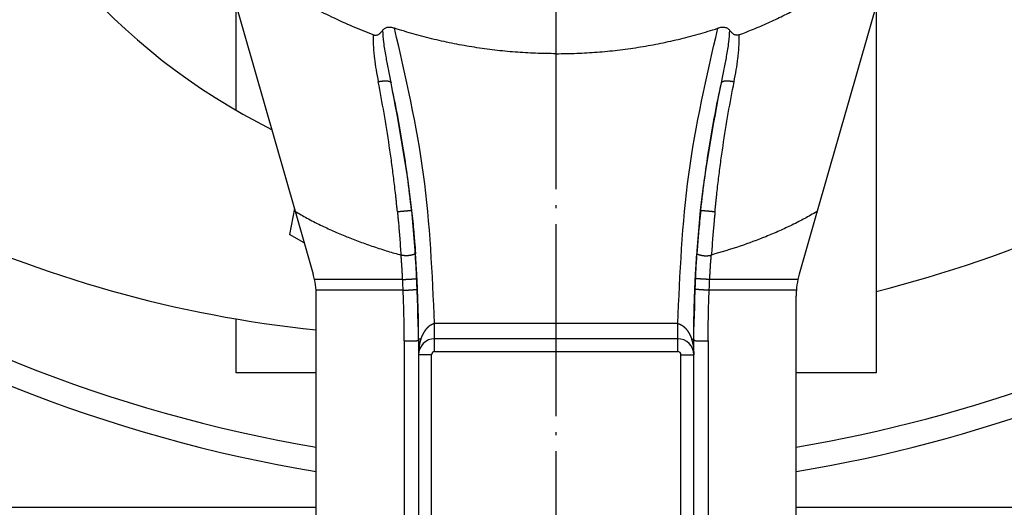
# Model space of a CAD drawing. Units: inches. Extents: x -376 to 271, y -208 to 207.
# Drawn here: x -244 to -213, y -60 to -44 of the extents above; entities that cross this region are included whole.
import ezdxf

# ---------------------------------------------------------------- set-up
doc = ezdxf.new("R2010")
doc.units = ezdxf.units.IN
doc.linetypes.add('DOT_CENTER', pattern=[14, 12, -1, 0, -1])
doc.layers.add('1', color=7, linetype='Continuous')
doc.dimstyles.get("Standard").update_dxf_attribs({"dimtxt": 0.18, "dimasz": 0.18, "dimexe": 0.18, "dimexo": 0.0625, "dimgap": 0.09, "dimtad": 0, "dimtih": 1, "dimtoh": 1, "dimdec": 4, "dimzin": 0, "dimdsep": 46, "dimtxsty": 'Standard', "dimcen": 0.09, "dimadec": 0, "dimazin": 0, "dimtfac": 1, "dimtdec": 4, "dimtofl": 0, "dimtmove": 0, "dimatfit": 3, "dimfxl": 1, "dimtolj": 1, "dimtzin": 0, "dimarcsym": 0})

# ---------------------------------------------------------------- blocks, each defined once
blk = doc.blocks.new('Rückenblech_104634__61', base_point=(-599, -119.112))
at = {"color": 7, "linetype": 'Continuous'}
for p, q in [((-599, -119.112), (-469, -119.112)), ((-439, -119.112), (-309, -119.112))]:
    blk.add_line(p, q, dxfattribs=at)
blk = doc.blocks.new('Rückenblech_v_104635__62', base_point=(-599, -119.112))
blk.add_blockref('Rückenblech_104634__61', (-599, -119.112))
blk = doc.blocks.new('Rückenblech_104640__63', base_point=(-599, -119.112))
blk.add_blockref('Rückenblech_v_104635__62', (-599, -119.112))
blk = doc.blocks.new('Kurbelarm__69', base_point=(-481.1, -324.212))
at = {"color": 7, "linetype": 'Continuous'}
for p, q in [((-475.104, -83.925), (-470.319, -100.606)), ((-432.896, -83.925), (-437.681, -100.606)), ((-470.319, -100.606), (-469.194, -104.531)), ((-437.681, -100.606), (-438.806, -104.531)), ((-469, -196.712), (-469, -105.909)), ((-439, -196.712), (-439, -105.909)), ((-462.6, -108.612), (-462.6, -108.676)), ((-462.6, -108.676), (-462.6, -109.572)), ((-446.4, -108.572), (-461.6, -108.572)), ((-445.4, -108.612), (-445.4, -108.676)), ((-445.4, -109.572), (-445.4, -108.676)), ((-462.6, -109.572), (-462.6, -195.912)), ((-445.4, -195.912), (-445.4, -109.572))]:
    blk.add_line(p, q, dxfattribs=at)
at = {"color": 3, "linetype": 'Continuous'}
for p, q in [((-454, -90.752), (-454, -86.622)), ((-463.598, -104.869), (-469.109, -104.869)), ((-438.891, -104.869), (-444.402, -104.869)), ((-463.567, -105.543), (-469.013, -105.543)), ((-438.987, -105.543), (-444.433, -105.543)), ((-446.4, -107.612), (-461.6, -107.612)), ((-463.5, -108.712), (-463.5, -196.712)), ((-461.6, -109.372), (-461.6, -108.572)), ((-446.4, -109.372), (-446.4, -108.572)), ((-444.5, -108.712), (-444.5, -196.712)), ((-461.6, -109.372), (-446.4, -109.372)), ((-461.8, -109.572), (-462.6, -109.572)), ((-461.8, -195.912), (-461.8, -109.572)), ((-446.2, -195.912), (-446.2, -109.572)), ((-446.2, -109.572), (-445.4, -109.572))]:
    blk.add_line(p, q, dxfattribs=at)
at = {"color": 7, "linetype": 'Continuous'}
for centre, radius, start, end in [((-474, -105.909), 5, 12.0017, 16.00472), ((-434, -105.909), 5, 163.99528, 167.9983), ((-474, -105.909), 5, 4.20201, 12.0017), ((-434, -105.909), 5, 167.9983, 175.79799), ((-474, -105.909), 5, 0, 4.20201), ((-434, -105.909), 5, 175.79799, 180), ((-461.6, -109.572), 1, 90, 180), ((-446.4, -109.572), 1, 0, 90)]:
    blk.add_arc(centre, radius, start, end, dxfattribs=at)
at = {"color": 3, "linetype": 'Continuous'}
for centre, start, end in [((-461.6, -109.572), 90, 180), ((-446.4, -109.572), 0, 90)]:
    blk.add_arc(centre, 0.2, start, end, dxfattribs=at)
at = {"color": 7, "linetype": 'Continuous'}
for points, knots in [([(-465.434, -89.569), (-465.853, -89.405), (-466.728, -89.062), (-468.008, -88.478), (-469.282, -87.831), (-470.916, -86.907), (-472.892, -85.629), (-474.346, -84.442), (-475.073, -83.849)], [0, 0, 0, 0, 1.351217, 2.818565, 4.218545, 5.636641, 8.44997, 11.263631, 11.263631, 11.263631, 11.263631]), ([(-442.566, -89.569), (-442.416, -89.512), (-442.116, -89.397), (-441.505, -89.15), (-440.738, -88.82), (-439.822, -88.39), (-438.92, -87.933), (-437.742, -87.288), (-436.312, -86.417), (-434.909, -85.436), (-433.786, -84.572), (-433.213, -84.09), (-432.927, -83.849)], [0, 0, 0, 0, 0.482268, 0.964612, 1.976116, 2.987349, 3.998536, 5.009902, 7.015512, 9.019102, 10.141875, 11.264924, 11.264924, 11.264924, 11.264924]), ([(-464.104, -89.16), (-464.141, -89.149), (-464.213, -89.128), (-464.327, -89.108), (-464.435, -89.102), (-464.541, -89.111), (-464.635, -89.133), (-464.724, -89.174), (-464.798, -89.227), (-464.837, -89.271), (-464.854, -89.292)], [0, 0, 0, 0, 0.1154044, 0.2244955, 0.3462955, 0.4397387, 0.5400872, 0.6356503, 0.7313053, 0.8116616, 0.8116616, 0.8116616, 0.8116616]), ([(-454, -90.752), (-454.429, -90.747), (-455.285, -90.737), (-456.565, -90.659), (-457.842, -90.535), (-459.114, -90.36), (-460.38, -90.135), (-461.636, -89.861), (-462.88, -89.541), (-463.697, -89.287), (-464.104, -89.16)], [0, 0, 0, 0, 1.287241, 2.567362, 3.846379, 5.134748, 6.418795, 7.702772, 8.9905, 10.270032, 10.270032, 10.270032, 10.270032]), ([(-454, -90.752), (-453.571, -90.747), (-452.715, -90.737), (-451.435, -90.659), (-450.158, -90.535), (-448.885, -90.36), (-447.619, -90.135), (-446.364, -89.861), (-445.12, -89.541), (-444.303, -89.287), (-443.896, -89.16)], [0, 0, 0, 0, 1.287387, 2.567654, 3.84676, 5.135221, 6.419359, 7.703426, 8.990823, 10.270032, 10.270032, 10.270032, 10.270032]), ([(-443.146, -89.292), (-443.165, -89.27), (-443.204, -89.225), (-443.276, -89.174), (-443.362, -89.134), (-443.46, -89.11), (-443.568, -89.102), (-443.68, -89.109), (-443.79, -89.129), (-443.862, -89.15), (-443.896, -89.16)], [0, 0, 0, 0, 0.0880245, 0.1760179, 0.2621053, 0.3719261, 0.4760197, 0.5871704, 0.7058868, 0.8116626, 0.8116626, 0.8116626, 0.8116626]), ([(-465.434, -89.569), (-465.416, -89.575), (-465.383, -89.586), (-465.332, -89.595), (-465.284, -89.596), (-465.221, -89.589), (-465.15, -89.566), (-465.076, -89.522), (-465.012, -89.471), (-464.955, -89.414), (-464.903, -89.354), (-464.87, -89.313), (-464.854, -89.292)], [0, 0, 0, 0, 0.0559961, 0.1033027, 0.1549434, 0.201208, 0.2908758, 0.3766463, 0.4569746, 0.5386036, 0.6169558, 0.6958139, 0.6958139, 0.6958139, 0.6958139]), ([(-442.566, -89.569), (-442.583, -89.575), (-442.615, -89.586), (-442.666, -89.595), (-442.716, -89.596), (-442.779, -89.589), (-442.85, -89.566), (-442.924, -89.522), (-442.988, -89.471), (-443.045, -89.414), (-443.097, -89.354), (-443.13, -89.313), (-443.146, -89.292)], [0, 0, 0, 0, 0.0515355, 0.103303, 0.1549436, 0.2012083, 0.2908767, 0.3766465, 0.4569752, 0.5386039, 0.6169554, 0.6958141, 0.6958141, 0.6958141, 0.6958141]), ([(-470.319, -100.606), (-470.319, -100.607), (-470.318, -100.607), (-470.316, -100.609), (-470.314, -100.61), (-470.313, -100.61), (-470.313, -100.611)], [0, 0, 0, 0, 0.0019615, 0.003923001, 0.005884505, 0.00784601, 0.00784601, 0.00784601, 0.00784601]), ([(-470.313, -100.611), (-470.072, -100.752), (-469.556, -101.054), (-468.767, -101.454), (-467.936, -101.841), (-467.118, -102.187), (-466.269, -102.516), (-465.409, -102.82), (-464.548, -103.098), (-463.973, -103.262), (-463.7, -103.34)], [0, 0, 0, 0, 0.838176, 1.791589, 2.652534, 3.587078, 4.458537, 5.382275, 6.321697, 7.174607, 7.174607, 7.174607, 7.174607]), ([(-437.687, -100.611), (-437.824, -100.692), (-438.08, -100.844), (-438.464, -101.055), (-438.852, -101.26), (-439.376, -101.521), (-440.064, -101.841), (-441.138, -102.295), (-442.551, -102.824), (-443.698, -103.162), (-444.3, -103.34)], [0, 0, 0, 0, 0.476462, 0.895401, 1.312837, 1.791707, 2.652652, 3.587196, 5.29089, 7.174364, 7.174364, 7.174364, 7.174364]), ([(-437.681, -100.606), (-437.681, -100.607), (-437.682, -100.607), (-437.684, -100.609), (-437.686, -100.61), (-437.687, -100.61), (-437.687, -100.611)], [0, 0, 0, 0, 0.0019615, 0.003923001, 0.005884505, 0.00784601, 0.00784601, 0.00784601, 0.00784601]), ([(-461.606, -107.618), (-461.608, -107.619), (-461.612, -107.623), (-461.621, -107.627), (-461.633, -107.632), (-461.648, -107.637), (-461.667, -107.643), (-461.695, -107.653), (-461.73, -107.666), (-461.764, -107.68), (-461.792, -107.694), (-461.812, -107.704), (-461.832, -107.715), (-461.852, -107.726), (-461.871, -107.738), (-461.89, -107.75), (-461.907, -107.762), (-461.924, -107.774), (-461.941, -107.787), (-461.958, -107.8), (-461.976, -107.815), (-461.992, -107.829), (-462.008, -107.843), (-462.023, -107.857), (-462.036, -107.869), (-462.046, -107.879), (-462.056, -107.89), (-462.068, -107.902), (-462.083, -107.918), (-462.098, -107.935), (-462.111, -107.95), (-462.123, -107.963), (-462.132, -107.974), (-462.142, -107.986), (-462.153, -107.999), (-462.17, -108.021), (-462.191, -108.049), (-462.212, -108.079), (-462.229, -108.104), (-462.244, -108.127), (-462.259, -108.15), (-462.273, -108.173), (-462.287, -108.197), (-462.3, -108.22), (-462.313, -108.243), (-462.326, -108.267), (-462.339, -108.292), (-462.35, -108.314), (-462.358, -108.329), (-462.364, -108.342), (-462.37, -108.354), (-462.376, -108.368), (-462.383, -108.383), (-462.391, -108.4), (-462.4, -108.42), (-462.409, -108.441), (-462.417, -108.461), (-462.425, -108.481), (-462.432, -108.499), (-462.439, -108.518), (-462.446, -108.536), (-462.452, -108.552), (-462.456, -108.564), (-462.459, -108.572), (-462.461, -108.578), (-462.463, -108.582), (-462.464, -108.587), (-462.465, -108.59), (-462.466, -108.592)], [0, 0, 0, 0, 0.00702, 0.0161, 0.029235, 0.044882, 0.065852, 0.089729, 0.131262, 0.17916, 0.20122, 0.223811, 0.247442, 0.268342, 0.293654, 0.312671, 0.336635, 0.356709, 0.375232, 0.400362, 0.42193, 0.443576, 0.464774, 0.486565, 0.504053, 0.518568, 0.529388, 0.546909, 0.572054, 0.593326, 0.614562, 0.632359, 0.64679, 0.656903, 0.678094, 0.699059, 0.740596, 0.7827, 0.806816, 0.834378, 0.865394, 0.887441, 0.914981, 0.947557, 0.96828, 0.995797, 1.029265, 1.04997, 1.069955, 1.080457, 1.094167, 1.110535, 1.125035, 1.143606, 1.165847, 1.191355, 1.212266, 1.231585, 1.254167, 1.271686, 1.293057, 1.311653, 1.32235, 1.331579, 1.337144, 1.341524, 1.345389, 1.351481, 1.351481, 1.351481, 1.351481]), ([(-461.606, -107.618), (-461.605, -107.617), (-461.604, -107.616), (-461.603, -107.615), (-461.602, -107.614), (-461.601, -107.613), (-461.601, -107.613), (-461.6, -107.612), (-461.6, -107.612)], [0, 0, 0, 0, 0.002306681, 0.004220495, 0.005556999, 0.0063307, 0.00709665, 0.00844107, 0.00844107, 0.00844107, 0.00844107]), ([(-446.394, -107.618), (-446.395, -107.617), (-446.396, -107.616), (-446.397, -107.615), (-446.398, -107.614), (-446.399, -107.613), (-446.399, -107.613), (-446.4, -107.612), (-446.4, -107.612)], [0, 0, 0, 0, 0.002306681, 0.004220495, 0.005556999, 0.0063307, 0.007096642, 0.008441006, 0.008441006, 0.008441006, 0.008441006]), ([(-446.394, -107.618), (-446.392, -107.619), (-446.388, -107.623), (-446.379, -107.627), (-446.367, -107.632), (-446.352, -107.637), (-446.333, -107.643), (-446.305, -107.653), (-446.27, -107.666), (-446.236, -107.68), (-446.208, -107.694), (-446.188, -107.704), (-446.168, -107.715), (-446.148, -107.726), (-446.129, -107.738), (-446.11, -107.75), (-446.093, -107.762), (-446.076, -107.774), (-446.059, -107.787), (-446.042, -107.8), (-446.024, -107.815), (-446.008, -107.829), (-445.992, -107.843), (-445.977, -107.857), (-445.964, -107.869), (-445.954, -107.879), (-445.944, -107.89), (-445.932, -107.902), (-445.917, -107.918), (-445.902, -107.935), (-445.889, -107.95), (-445.877, -107.963), (-445.868, -107.974), (-445.858, -107.986), (-445.847, -107.999), (-445.83, -108.021), (-445.809, -108.049), (-445.788, -108.079), (-445.771, -108.104), (-445.756, -108.127), (-445.741, -108.15), (-445.727, -108.173), (-445.713, -108.197), (-445.7, -108.22), (-445.687, -108.243), (-445.674, -108.267), (-445.661, -108.292), (-445.65, -108.314), (-445.642, -108.329), (-445.636, -108.342), (-445.63, -108.354), (-445.624, -108.368), (-445.617, -108.383), (-445.609, -108.4), (-445.6, -108.42), (-445.591, -108.441), (-445.583, -108.461), (-445.575, -108.481), (-445.568, -108.499), (-445.561, -108.518), (-445.554, -108.536), (-445.548, -108.552), (-445.544, -108.564), (-445.541, -108.572), (-445.539, -108.578), (-445.537, -108.582), (-445.536, -108.587), (-445.535, -108.59), (-445.534, -108.592)], [0, 0, 0, 0, 0.00702, 0.0161, 0.029235, 0.044882, 0.065852, 0.089729, 0.131262, 0.17916, 0.20122, 0.223811, 0.247442, 0.268342, 0.293654, 0.312671, 0.336635, 0.356709, 0.375232, 0.400362, 0.42193, 0.443576, 0.464774, 0.486565, 0.504053, 0.518568, 0.529388, 0.546909, 0.572054, 0.593326, 0.614562, 0.632359, 0.64679, 0.656903, 0.678094, 0.699059, 0.740596, 0.7827, 0.806816, 0.834378, 0.865394, 0.887441, 0.914981, 0.947557, 0.96828, 0.995797, 1.029265, 1.04997, 1.069955, 1.080457, 1.094167, 1.110535, 1.125035, 1.143606, 1.165847, 1.191355, 1.212266, 1.231585, 1.254167, 1.271686, 1.293057, 1.311653, 1.32235, 1.331579, 1.337144, 1.341524, 1.345389, 1.351481, 1.351481, 1.351481, 1.351481])]:
    blk.add_open_spline(points, degree=3, knots=knots, dxfattribs=at)
at = {"color": 3, "linetype": 'Continuous'}
for points, knots in [([(-461.606, -107.618), (-461.74, -104.504), (-462.009, -98.275), (-463.406, -92.199), (-464.104, -89.16)], [0, 0, 0, 0, 9.330159, 18.660559, 18.660559, 18.660559, 18.660559]), ([(-446.394, -107.618), (-446.26, -104.504), (-445.991, -98.275), (-444.594, -92.199), (-443.896, -89.16)], [0, 0, 0, 0, 9.330159, 18.660559, 18.660559, 18.660559, 18.660559]), ([(-465.434, -89.569), (-465.438, -89.684), (-465.446, -89.93), (-465.432, -90.292), (-465.404, -90.67), (-465.351, -91.156), (-465.261, -91.776), (-465.168, -92.263), (-465.121, -92.511)], [0, 0, 0, 0, 0.342421, 0.739892, 1.084913, 1.479657, 2.206461, 2.965158, 2.965158, 2.965158, 2.965158]), ([(-464.854, -89.292), (-464.837, -89.538), (-464.801, -90.082), (-464.664, -90.885), (-464.504, -91.731), (-464.386, -92.281), (-464.325, -92.568)], [0, 0, 0, 0, 0.738203, 1.636214, 2.440032, 3.322453, 3.322453, 3.322453, 3.322453]), ([(-443.675, -92.568), (-443.614, -92.281), (-443.496, -91.731), (-443.336, -90.885), (-443.199, -90.082), (-443.163, -89.538), (-443.146, -89.292)], [0, 0, 0, 0, 0.882483, 1.686302, 2.58429, 3.322453, 3.322453, 3.322453, 3.322453]), ([(-442.879, -92.511), (-442.832, -92.263), (-442.739, -91.776), (-442.649, -91.156), (-442.596, -90.67), (-442.568, -90.292), (-442.554, -89.93), (-442.562, -89.683), (-442.566, -89.569)], [0, 0, 0, 0, 0.758635, 1.48553, 1.880086, 2.225296, 2.623271, 2.965158, 2.965158, 2.965158, 2.965158]), ([(-464.325, -92.568), (-464.326, -92.565), (-464.328, -92.558), (-464.334, -92.547), (-464.344, -92.536), (-464.355, -92.527), (-464.365, -92.52), (-464.374, -92.515), (-464.384, -92.51), (-464.396, -92.505), (-464.411, -92.499), (-464.429, -92.493), (-464.449, -92.488), (-464.47, -92.483), (-464.494, -92.479), (-464.518, -92.476), (-464.544, -92.473), (-464.572, -92.471), (-464.601, -92.469), (-464.631, -92.468), (-464.662, -92.467), (-464.695, -92.468), (-464.728, -92.468), (-464.762, -92.47), (-464.797, -92.472), (-464.832, -92.474), (-464.868, -92.477), (-464.904, -92.481), (-464.94, -92.485), (-464.977, -92.489), (-465.013, -92.494), (-465.049, -92.5), (-465.086, -92.505), (-465.109, -92.509), (-465.121, -92.511)], [0, 0, 0, 0, 0.0107385, 0.0220585, 0.03748, 0.0548668, 0.0644428, 0.0746619, 0.0855596, 0.0971644, 0.1146503, 0.1336103, 0.1540675, 0.1760263, 0.1994748, 0.2243849, 0.2507149, 0.2784093, 0.3074012, 0.3376127, 0.3689566, 0.4013375, 0.4346536, 0.4687974, 0.5036578, 0.5391212, 0.5750728, 0.611398, 0.6479834, 0.6847184, 0.7214958, 0.7582127, 0.7947714, 0.83108, 0.83108, 0.83108, 0.83108]), ([(-463.927, -100.626), (-463.929, -100.604), (-463.933, -100.561), (-463.94, -100.493), (-463.946, -100.428), (-463.955, -100.342), (-463.966, -100.238), (-463.984, -100.063), (-464.006, -99.848), (-464.044, -99.5), (-464.093, -99.072), (-464.175, -98.388), (-464.284, -97.539), (-464.478, -96.171), (-464.745, -94.492), (-464.998, -93.161), (-465.121, -92.511)], [0, 0, 0, 0, 0.064993, 0.129982, 0.205093, 0.259946, 0.390008, 0.519806, 0.786033, 1.039201, 1.571807, 2.076243, 3.107249, 4.140039, 6.220602, 8.204943, 8.204943, 8.204943, 8.204943]), ([(-463.038, -100.553), (-463.119, -99.855), (-463.275, -98.506), (-463.577, -96.498), (-463.918, -94.532), (-464.189, -93.221), (-464.325, -92.568)], [0, 0, 0, 0, 2.106628, 4.076339, 6.091063, 8.091151, 8.091151, 8.091151, 8.091151]), ([(-462.6, -108.612), (-462.672, -105.915), (-462.817, -100.521), (-463.822, -95.219), (-464.325, -92.568)], [0, 0, 0, 0, 8.0795, 16.159147, 16.159147, 16.159147, 16.159147]), ([(-445.4, -108.612), (-445.328, -105.915), (-445.183, -100.521), (-444.178, -95.219), (-443.675, -92.568)], [0, 0, 0, 0, 8.0795, 16.159147, 16.159147, 16.159147, 16.159147]), ([(-444.962, -100.553), (-444.881, -99.855), (-444.725, -98.506), (-444.423, -96.498), (-444.082, -94.532), (-443.811, -93.221), (-443.675, -92.568)], [0, 0, 0, 0, 2.106629, 4.076339, 6.091058, 8.091151, 8.091151, 8.091151, 8.091151]), ([(-444.073, -100.626), (-444.071, -100.604), (-444.067, -100.561), (-444.06, -100.493), (-444.054, -100.428), (-444.045, -100.342), (-444.034, -100.238), (-444.016, -100.063), (-443.994, -99.848), (-443.956, -99.5), (-443.907, -99.072), (-443.825, -98.388), (-443.716, -97.539), (-443.522, -96.171), (-443.255, -94.493), (-443.002, -93.161), (-442.879, -92.511)], [0, 0, 0, 0, 0.064993, 0.129982, 0.205093, 0.259946, 0.390008, 0.519806, 0.786033, 1.039202, 1.571807, 2.076243, 3.107249, 4.14004, 6.220328, 8.204943, 8.204943, 8.204943, 8.204943]), ([(-442.879, -92.511), (-442.891, -92.509), (-442.914, -92.505), (-442.951, -92.5), (-442.987, -92.494), (-443.023, -92.489), (-443.06, -92.485), (-443.096, -92.481), (-443.132, -92.477), (-443.168, -92.474), (-443.203, -92.472), (-443.238, -92.47), (-443.272, -92.468), (-443.305, -92.468), (-443.338, -92.467), (-443.369, -92.468), (-443.399, -92.469), (-443.428, -92.471), (-443.456, -92.473), (-443.482, -92.476), (-443.506, -92.479), (-443.53, -92.483), (-443.551, -92.488), (-443.571, -92.493), (-443.589, -92.499), (-443.604, -92.505), (-443.616, -92.51), (-443.626, -92.515), (-443.635, -92.52), (-443.645, -92.527), (-443.656, -92.536), (-443.666, -92.547), (-443.672, -92.558), (-443.674, -92.565), (-443.675, -92.568)], [0, 0, 0, 0, 0.0363086, 0.0728673, 0.1095842, 0.1463616, 0.1830966, 0.219682, 0.2560072, 0.2919588, 0.3274222, 0.3622826, 0.3964264, 0.4297425, 0.4621234, 0.4934673, 0.5236788, 0.5526707, 0.5803651, 0.6066951, 0.6316052, 0.6550537, 0.6770125, 0.6974697, 0.7164297, 0.7339156, 0.7455204, 0.7564181, 0.7666372, 0.7762132, 0.7936, 0.8090215, 0.8203415, 0.83108, 0.83108, 0.83108, 0.83108]), ([(-463.927, -100.626), (-463.916, -100.625), (-463.895, -100.622), (-463.863, -100.619), (-463.831, -100.616), (-463.798, -100.612), (-463.763, -100.608), (-463.724, -100.605), (-463.683, -100.6), (-463.642, -100.596), (-463.605, -100.593), (-463.573, -100.59), (-463.546, -100.587), (-463.52, -100.585), (-463.493, -100.582), (-463.467, -100.58), (-463.443, -100.577), (-463.42, -100.575), (-463.399, -100.573), (-463.379, -100.572), (-463.358, -100.57), (-463.338, -100.568), (-463.319, -100.567), (-463.301, -100.565), (-463.284, -100.564), (-463.269, -100.562), (-463.254, -100.561), (-463.239, -100.56), (-463.225, -100.559), (-463.211, -100.558), (-463.198, -100.557), (-463.185, -100.556), (-463.173, -100.555), (-463.161, -100.555), (-463.15, -100.554), (-463.139, -100.553), (-463.129, -100.553), (-463.12, -100.552), (-463.111, -100.552), (-463.102, -100.551), (-463.094, -100.551), (-463.087, -100.551), (-463.08, -100.551), (-463.074, -100.551), (-463.068, -100.55), (-463.063, -100.55), (-463.058, -100.55), (-463.054, -100.551), (-463.05, -100.551), (-463.047, -100.551), (-463.044, -100.551), (-463.042, -100.551), (-463.04, -100.552), (-463.039, -100.552), (-463.039, -100.552), (-463.038, -100.553), (-463.038, -100.553), (-463.038, -100.553), (-463.038, -100.553)], [0, 0, 0, 0, 0.0318164, 0.0640289, 0.096577, 0.1293998, 0.1624368, 0.2039225, 0.2454871, 0.2869746, 0.3282288, 0.3555196, 0.3825827, 0.4093677, 0.4358241, 0.4619014, 0.4875492, 0.509155, 0.5303765, 0.5511856, 0.5715542, 0.5914542, 0.6108576, 0.6297362, 0.64581, 0.6614462, 0.6766324, 0.6913565, 0.7056061, 0.7193688, 0.7326325, 0.7453847, 0.7576243, 0.769336, 0.7805162, 0.791161, 0.8012671, 0.8108305, 0.8198479, 0.8283154, 0.8361778, 0.8435036, 0.8502953, 0.8565558, 0.8622894, 0.8675008, 0.8721965, 0.8763829, 0.8802862, 0.8836329, 0.8864358, 0.8887095, 0.8903349, 0.8915567, 0.8920267, 0.8924116, 0.8927238, 0.892985, 0.892985, 0.892985, 0.892985]), ([(-463.927, -100.626), (-463.925, -100.647), (-463.921, -100.69), (-463.908, -100.818), (-463.89, -101.009), (-463.861, -101.326), (-463.828, -101.704), (-463.79, -102.175), (-463.75, -102.677), (-463.731, -103.043), (-463.713, -103.243), (-463.708, -103.276), (-463.703, -103.308), (-463.701, -103.329), (-463.7, -103.34)], [0, 0, 0, 0, 0.064741, 0.129485, 0.385326, 0.641213, 1.083176, 1.525131, 2.058759, 2.592062, 2.626572, 2.659306, 2.691313, 2.723634, 2.723634, 2.723634, 2.723634]), ([(-463.038, -100.553), (-463.014, -100.781), (-462.967, -101.227), (-462.915, -101.781), (-462.876, -102.222), (-462.847, -102.573), (-462.82, -102.917), (-462.803, -103.146), (-462.795, -103.248)], [0, 0, 0, 0, 0.688564, 1.344981, 1.669123, 2.017089, 2.400834, 2.705596, 2.705596, 2.705596, 2.705596]), ([(-444.962, -100.553), (-444.986, -100.781), (-445.033, -101.227), (-445.085, -101.781), (-445.124, -102.222), (-445.153, -102.573), (-445.18, -102.917), (-445.197, -103.146), (-445.205, -103.248)], [0, 0, 0, 0, 0.688563, 1.344981, 1.669123, 2.017089, 2.400834, 2.705596, 2.705596, 2.705596, 2.705596]), ([(-444.962, -100.553), (-444.962, -100.553), (-444.962, -100.553), (-444.962, -100.553), (-444.961, -100.552), (-444.961, -100.552), (-444.96, -100.552), (-444.958, -100.551), (-444.956, -100.551), (-444.953, -100.551), (-444.95, -100.551), (-444.946, -100.551), (-444.942, -100.55), (-444.937, -100.55), (-444.932, -100.55), (-444.926, -100.551), (-444.92, -100.551), (-444.913, -100.551), (-444.906, -100.551), (-444.898, -100.551), (-444.889, -100.552), (-444.88, -100.552), (-444.871, -100.553), (-444.861, -100.553), (-444.85, -100.554), (-444.839, -100.555), (-444.827, -100.555), (-444.815, -100.556), (-444.802, -100.557), (-444.789, -100.558), (-444.775, -100.559), (-444.761, -100.56), (-444.746, -100.561), (-444.731, -100.562), (-444.716, -100.564), (-444.699, -100.565), (-444.681, -100.567), (-444.662, -100.568), (-444.642, -100.57), (-444.621, -100.572), (-444.601, -100.573), (-444.58, -100.575), (-444.557, -100.577), (-444.533, -100.58), (-444.507, -100.582), (-444.48, -100.585), (-444.454, -100.587), (-444.427, -100.59), (-444.395, -100.593), (-444.358, -100.596), (-444.317, -100.6), (-444.276, -100.605), (-444.237, -100.608), (-444.202, -100.612), (-444.169, -100.616), (-444.137, -100.619), (-444.105, -100.622), (-444.084, -100.625), (-444.073, -100.626)], [0, 0, 0, 0, 0.0002612, 0.0005734, 0.0009583, 0.0014282, 0.0026501, 0.0042755, 0.0065491, 0.0093521, 0.0126988, 0.016602, 0.0207885, 0.0254841, 0.0306956, 0.0364292, 0.0426896, 0.0494814, 0.0568072, 0.0646695, 0.0731371, 0.0821544, 0.0917179, 0.1018239, 0.1124688, 0.1236489, 0.1353606, 0.1476002, 0.1603525, 0.1736161, 0.1873789, 0.2016285, 0.2163525, 0.2315388, 0.247175, 0.2632487, 0.2821274, 0.3015307, 0.3214307, 0.3417993, 0.3626084, 0.3838299, 0.4054357, 0.4310835, 0.4571609, 0.4836173, 0.5104023, 0.5374654, 0.5647562, 0.6060104, 0.6474979, 0.6890625, 0.7305482, 0.7635852, 0.796408, 0.828956, 0.8611686, 0.892985, 0.892985, 0.892985, 0.892985]), ([(-444.073, -100.626), (-444.075, -100.647), (-444.079, -100.69), (-444.092, -100.818), (-444.11, -101.009), (-444.139, -101.326), (-444.172, -101.704), (-444.21, -102.175), (-444.25, -102.677), (-444.269, -103.043), (-444.287, -103.243), (-444.292, -103.276), (-444.297, -103.308), (-444.299, -103.329), (-444.3, -103.34)], [0, 0, 0, 0, 0.064741, 0.129485, 0.385326, 0.641213, 1.083176, 1.525131, 2.058759, 2.592062, 2.626572, 2.659306, 2.691313, 2.723634, 2.723634, 2.723634, 2.723634]), ([(-462.795, -103.248), (-462.795, -103.248), (-462.796, -103.249), (-462.797, -103.25), (-462.799, -103.252), (-462.802, -103.255), (-462.806, -103.258), (-462.812, -103.262), (-462.819, -103.266), (-462.827, -103.271), (-462.837, -103.276), (-462.848, -103.281), (-462.86, -103.287), (-462.872, -103.292), (-462.885, -103.297), (-462.898, -103.303), (-462.913, -103.308), (-462.929, -103.314), (-462.946, -103.319), (-462.963, -103.325), (-462.982, -103.331), (-463.005, -103.337), (-463.033, -103.344), (-463.065, -103.352), (-463.1, -103.359), (-463.136, -103.365), (-463.173, -103.371), (-463.212, -103.375), (-463.251, -103.379), (-463.291, -103.382), (-463.332, -103.383), (-463.374, -103.384), (-463.415, -103.383), (-463.457, -103.381), (-463.498, -103.377), (-463.54, -103.372), (-463.581, -103.366), (-463.621, -103.359), (-463.661, -103.35), (-463.687, -103.343), (-463.7, -103.34)], [0, 0, 0, 0, 0.0009359, 0.0023002, 0.005305, 0.0095358, 0.0150443, 0.0218633, 0.0300194, 0.0395304, 0.050408, 0.0626574, 0.0762775, 0.0890918, 0.1029074, 0.117712, 0.1334899, 0.1502216, 0.1678843, 0.1864517, 0.205894, 0.2261787, 0.2581057, 0.2917147, 0.3268624, 0.363395, 0.4011523, 0.4399688, 0.4796773, 0.5201113, 0.5611072, 0.6025071, 0.6441604, 0.6859263, 0.7276745, 0.7692872, 0.8106593, 0.8516992, 0.8923288, 0.9324838, 0.9324838, 0.9324838, 0.9324838]), ([(-463.598, -104.869), (-463.599, -104.848), (-463.601, -104.806), (-463.607, -104.687), (-463.617, -104.511), (-463.63, -104.278), (-463.645, -104.043), (-463.657, -103.846), (-463.668, -103.689), (-463.679, -103.572), (-463.69, -103.456), (-463.697, -103.378), (-463.7, -103.34)], [0, 0, 0, 0, 0.063211, 0.126422, 0.35877, 0.591132, 0.827998, 1.064848, 1.182985, 1.299987, 1.416535, 1.533301, 1.533301, 1.533301, 1.533301]), ([(-462.699, -104.812), (-462.706, -104.684), (-462.719, -104.425), (-462.742, -104.045), (-462.767, -103.651), (-462.785, -103.389), (-462.795, -103.248)], [0, 0, 0, 0, 0.382202, 0.779605, 1.142009, 1.567083, 1.567083, 1.567083, 1.567083]), ([(-445.301, -104.812), (-445.294, -104.684), (-445.281, -104.425), (-445.258, -104.045), (-445.233, -103.651), (-445.215, -103.389), (-445.205, -103.248)], [0, 0, 0, 0, 0.382202, 0.779605, 1.142009, 1.567083, 1.567083, 1.567083, 1.567083]), ([(-445.205, -103.248), (-445.205, -103.248), (-445.204, -103.249), (-445.203, -103.25), (-445.201, -103.252), (-445.198, -103.255), (-445.194, -103.258), (-445.188, -103.262), (-445.181, -103.266), (-445.173, -103.271), (-445.163, -103.276), (-445.152, -103.281), (-445.14, -103.287), (-445.128, -103.292), (-445.115, -103.297), (-445.102, -103.303), (-445.087, -103.308), (-445.071, -103.314), (-445.054, -103.319), (-445.037, -103.325), (-445.018, -103.331), (-444.995, -103.337), (-444.967, -103.344), (-444.935, -103.352), (-444.9, -103.359), (-444.864, -103.365), (-444.827, -103.371), (-444.788, -103.375), (-444.749, -103.379), (-444.709, -103.382), (-444.668, -103.383), (-444.626, -103.384), (-444.585, -103.383), (-444.543, -103.381), (-444.502, -103.377), (-444.46, -103.372), (-444.419, -103.366), (-444.379, -103.359), (-444.339, -103.35), (-444.313, -103.343), (-444.3, -103.34)], [0, 0, 0, 0, 0.0009359, 0.0023002, 0.005305, 0.0095358, 0.0150443, 0.0218633, 0.0300194, 0.0395304, 0.050408, 0.0626574, 0.0762775, 0.0890918, 0.1029074, 0.117712, 0.1334899, 0.1502216, 0.1678843, 0.1864517, 0.205894, 0.2261787, 0.2581057, 0.2917147, 0.3268624, 0.363395, 0.4011523, 0.4399688, 0.4796773, 0.5201113, 0.5611072, 0.6025071, 0.6441604, 0.6859263, 0.7276745, 0.7692872, 0.8106593, 0.8516992, 0.8923288, 0.9324838, 0.9324838, 0.9324838, 0.9324838]), ([(-444.402, -104.869), (-444.401, -104.848), (-444.399, -104.806), (-444.393, -104.687), (-444.383, -104.511), (-444.37, -104.278), (-444.355, -104.043), (-444.343, -103.846), (-444.332, -103.689), (-444.321, -103.572), (-444.31, -103.456), (-444.303, -103.378), (-444.3, -103.34)], [0, 0, 0, 0, 0.063211, 0.126422, 0.35877, 0.591132, 0.827998, 1.064848, 1.182985, 1.299987, 1.416535, 1.533301, 1.533301, 1.533301, 1.533301]), ([(-463.598, -104.869), (-463.592, -104.869), (-463.58, -104.869), (-463.562, -104.868), (-463.544, -104.867), (-463.526, -104.866), (-463.508, -104.865), (-463.49, -104.864), (-463.471, -104.863), (-463.453, -104.862), (-463.431, -104.861), (-463.406, -104.859), (-463.379, -104.858), (-463.351, -104.856), (-463.323, -104.855), (-463.295, -104.853), (-463.271, -104.852), (-463.251, -104.851), (-463.234, -104.85), (-463.218, -104.849), (-463.201, -104.848), (-463.185, -104.847), (-463.169, -104.846), (-463.153, -104.845), (-463.137, -104.844), (-463.122, -104.843), (-463.108, -104.842), (-463.095, -104.842), (-463.083, -104.841), (-463.071, -104.84), (-463.06, -104.84), (-463.048, -104.839), (-463.037, -104.838), (-463.026, -104.838), (-463.015, -104.837), (-463.004, -104.836), (-462.994, -104.835), (-462.983, -104.835), (-462.973, -104.834), (-462.963, -104.834), (-462.953, -104.833), (-462.944, -104.832), (-462.935, -104.832), (-462.926, -104.831), (-462.918, -104.831), (-462.909, -104.83), (-462.9, -104.829), (-462.892, -104.829), (-462.884, -104.828), (-462.876, -104.828), (-462.868, -104.827), (-462.861, -104.827), (-462.853, -104.826), (-462.846, -104.826), (-462.839, -104.825), (-462.833, -104.825), (-462.826, -104.824), (-462.82, -104.824), (-462.814, -104.823), (-462.808, -104.823), (-462.803, -104.822), (-462.797, -104.822), (-462.792, -104.822), (-462.786, -104.821), (-462.781, -104.821), (-462.776, -104.82), (-462.772, -104.82), (-462.767, -104.82), (-462.762, -104.819), (-462.758, -104.819), (-462.754, -104.819), (-462.75, -104.818), (-462.746, -104.818), (-462.742, -104.817), (-462.738, -104.817), (-462.735, -104.817), (-462.732, -104.817), (-462.729, -104.816), (-462.726, -104.816), (-462.723, -104.816), (-462.72, -104.815), (-462.718, -104.815), (-462.715, -104.815), (-462.713, -104.815), (-462.711, -104.814), (-462.709, -104.814), (-462.707, -104.814), (-462.706, -104.814), (-462.704, -104.813), (-462.703, -104.813), (-462.702, -104.813), (-462.701, -104.813), (-462.701, -104.813), (-462.7, -104.812), (-462.7, -104.812), (-462.699, -104.812), (-462.699, -104.812), (-462.699, -104.812), (-462.699, -104.812), (-462.699, -104.812), (-462.699, -104.812)], [0, 0, 0, 0, 0.0177345, 0.0356059, 0.0536037, 0.0717174, 0.0899365, 0.1082504, 0.1266486, 0.1451205, 0.1636557, 0.1915435, 0.2195006, 0.2474796, 0.2754333, 0.3033145, 0.3310758, 0.3476528, 0.364157, 0.380577, 0.3969018, 0.4131202, 0.4292208, 0.4451926, 0.4610243, 0.4767048, 0.4922227, 0.5040433, 0.5157556, 0.5273549, 0.5388369, 0.550197, 0.5614306, 0.5725332, 0.5835004, 0.5943276, 0.6050102, 0.6155439, 0.625924, 0.636146, 0.6454966, 0.654704, 0.6637657, 0.6726795, 0.6814429, 0.6900536, 0.6985092, 0.7068074, 0.7149458, 0.7229219, 0.7307335, 0.7383782, 0.7458536, 0.7531574, 0.7598228, 0.766336, 0.7726963, 0.7789031, 0.7849558, 0.790854, 0.796597, 0.8021842, 0.8076152, 0.8128892, 0.8180058, 0.8229643, 0.8277642, 0.8324049, 0.8368859, 0.8413429, 0.8456306, 0.8497499, 0.8537016, 0.8574862, 0.8611046, 0.8645576, 0.8678458, 0.8709701, 0.8739312, 0.8767297, 0.8793666, 0.8818425, 0.8841583, 0.8864507, 0.8885659, 0.8905057, 0.892272, 0.8938668, 0.8952921, 0.8965498, 0.8975395, 0.8983977, 0.8991265, 0.8997281, 0.9002057, 0.9005637, 0.9007005, 0.9008114, 0.9009, 0.9009729, 0.9009729, 0.9009729, 0.9009729]), ([(-463.567, -105.543), (-463.57, -105.483), (-463.575, -105.371), (-463.582, -105.206), (-463.589, -105.041), (-463.595, -104.928), (-463.598, -104.869)], [0, 0, 0, 0, 0.1783792, 0.3369551, 0.4966991, 0.6740261, 0.6740261, 0.6740261, 0.6740261]), ([(-462.668, -105.469), (-462.671, -105.411), (-462.675, -105.301), (-462.683, -105.14), (-462.69, -104.979), (-462.696, -104.87), (-462.699, -104.812)], [0, 0, 0, 0, 0.1737429, 0.3287603, 0.4830955, 0.6576365, 0.6576365, 0.6576365, 0.6576365]), ([(-445.332, -105.469), (-445.329, -105.411), (-445.325, -105.301), (-445.317, -105.14), (-445.31, -104.979), (-445.304, -104.87), (-445.301, -104.812)], [0, 0, 0, 0, 0.1737429, 0.3287603, 0.4830955, 0.6576365, 0.6576365, 0.6576365, 0.6576365]), ([(-444.402, -104.869), (-444.408, -104.869), (-444.42, -104.869), (-444.438, -104.868), (-444.456, -104.867), (-444.474, -104.866), (-444.492, -104.865), (-444.51, -104.864), (-444.529, -104.863), (-444.547, -104.862), (-444.569, -104.861), (-444.594, -104.859), (-444.621, -104.858), (-444.649, -104.856), (-444.677, -104.855), (-444.705, -104.853), (-444.729, -104.852), (-444.749, -104.851), (-444.766, -104.85), (-444.782, -104.849), (-444.799, -104.848), (-444.815, -104.847), (-444.831, -104.846), (-444.847, -104.845), (-444.863, -104.844), (-444.878, -104.843), (-444.892, -104.842), (-444.905, -104.842), (-444.917, -104.841), (-444.929, -104.84), (-444.94, -104.84), (-444.952, -104.839), (-444.963, -104.838), (-444.974, -104.838), (-444.985, -104.837), (-444.996, -104.836), (-445.006, -104.835), (-445.017, -104.835), (-445.027, -104.834), (-445.037, -104.834), (-445.047, -104.833), (-445.056, -104.832), (-445.065, -104.832), (-445.074, -104.831), (-445.082, -104.831), (-445.091, -104.83), (-445.1, -104.829), (-445.108, -104.829), (-445.116, -104.828), (-445.124, -104.828), (-445.132, -104.827), (-445.139, -104.827), (-445.147, -104.826), (-445.154, -104.826), (-445.161, -104.825), (-445.167, -104.825), (-445.174, -104.824), (-445.18, -104.824), (-445.186, -104.823), (-445.192, -104.823), (-445.197, -104.822), (-445.203, -104.822), (-445.208, -104.822), (-445.214, -104.821), (-445.219, -104.821), (-445.224, -104.82), (-445.228, -104.82), (-445.233, -104.82), (-445.238, -104.819), (-445.242, -104.819), (-445.246, -104.819), (-445.25, -104.818), (-445.254, -104.818), (-445.258, -104.817), (-445.262, -104.817), (-445.265, -104.817), (-445.268, -104.817), (-445.271, -104.816), (-445.274, -104.816), (-445.277, -104.816), (-445.28, -104.815), (-445.282, -104.815), (-445.285, -104.815), (-445.287, -104.815), (-445.289, -104.814), (-445.291, -104.814), (-445.293, -104.814), (-445.294, -104.814), (-445.296, -104.813), (-445.297, -104.813), (-445.298, -104.813), (-445.299, -104.813), (-445.299, -104.813), (-445.3, -104.812), (-445.3, -104.812), (-445.301, -104.812), (-445.301, -104.812), (-445.301, -104.812), (-445.301, -104.812), (-445.301, -104.812), (-445.301, -104.812)], [0, 0, 0, 0, 0.0177345, 0.0356059, 0.0536037, 0.0717174, 0.0899365, 0.1082504, 0.1266486, 0.1451205, 0.1636557, 0.1915435, 0.2195006, 0.2474796, 0.2754333, 0.3033145, 0.3310758, 0.3476528, 0.364157, 0.380577, 0.3969018, 0.4131202, 0.4292208, 0.4451926, 0.4610243, 0.4767048, 0.4922227, 0.5040433, 0.5157556, 0.5273549, 0.5388369, 0.550197, 0.5614306, 0.5725332, 0.5835004, 0.5943276, 0.6050102, 0.6155439, 0.625924, 0.636146, 0.6454966, 0.654704, 0.6637657, 0.6726795, 0.6814429, 0.6900536, 0.6985092, 0.7068074, 0.7149458, 0.7229219, 0.7307335, 0.7383782, 0.7458536, 0.7531574, 0.7598228, 0.766336, 0.7726963, 0.7789031, 0.7849558, 0.790854, 0.796597, 0.8021842, 0.8076152, 0.8128892, 0.8180058, 0.8229643, 0.8277642, 0.8324049, 0.8368859, 0.8413429, 0.8456306, 0.8497499, 0.8537016, 0.8574862, 0.8611046, 0.8645576, 0.8678458, 0.8709701, 0.8739312, 0.8767297, 0.8793666, 0.8818425, 0.8841583, 0.8864507, 0.8885659, 0.8905057, 0.892272, 0.8938668, 0.8952921, 0.8965498, 0.8975395, 0.8983977, 0.8991265, 0.8997281, 0.9002057, 0.9005637, 0.9007005, 0.9008114, 0.9009, 0.9009729, 0.9009729, 0.9009729, 0.9009729]), ([(-444.433, -105.543), (-444.43, -105.483), (-444.425, -105.371), (-444.418, -105.206), (-444.411, -105.041), (-444.405, -104.928), (-444.402, -104.869)], [0, 0, 0, 0, 0.1783792, 0.3369551, 0.4966991, 0.6740261, 0.6740261, 0.6740261, 0.6740261]), ([(-463.567, -105.543), (-463.554, -105.542), (-463.527, -105.541), (-463.486, -105.539), (-463.445, -105.537), (-463.399, -105.535), (-463.348, -105.532), (-463.292, -105.529), (-463.244, -105.527), (-463.203, -105.524), (-463.171, -105.522), (-463.138, -105.52), (-463.107, -105.518), (-463.077, -105.516), (-463.05, -105.514), (-463.025, -105.512), (-463.001, -105.511), (-462.977, -105.509), (-462.954, -105.507), (-462.932, -105.505), (-462.91, -105.503), (-462.889, -105.502), (-462.87, -105.5), (-462.85, -105.498), (-462.832, -105.496), (-462.815, -105.495), (-462.799, -105.493), (-462.783, -105.491), (-462.769, -105.489), (-462.756, -105.488), (-462.743, -105.486), (-462.732, -105.485), (-462.721, -105.483), (-462.712, -105.482), (-462.703, -105.48), (-462.696, -105.479), (-462.689, -105.477), (-462.683, -105.476), (-462.679, -105.475), (-462.675, -105.473), (-462.672, -105.472), (-462.67, -105.471), (-462.669, -105.47), (-462.669, -105.47), (-462.668, -105.469), (-462.668, -105.469), (-462.668, -105.469), (-462.668, -105.469)], [0, 0, 0, 0, 0.040123, 0.0808762, 0.1221397, 0.1637934, 0.2196965, 0.2756931, 0.3314048, 0.3645298, 0.39732, 0.4296857, 0.4615373, 0.4927849, 0.5183007, 0.5432837, 0.5676878, 0.591467, 0.6145754, 0.6369669, 0.6586046, 0.6794495, 0.699467, 0.7186251, 0.7368956, 0.7542535, 0.7706773, 0.7861493, 0.8006554, 0.814185, 0.8267316, 0.8382921, 0.8488669, 0.8584601, 0.8670793, 0.8747357, 0.8814436, 0.8872215, 0.8921329, 0.8961481, 0.8993041, 0.901109, 0.9025105, 0.9030779, 0.9035707, 0.9040058, 0.9044063, 0.9044063, 0.9044063, 0.9044063]), ([(-463.5, -108.712), (-463.503, -108.183), (-463.508, -107.127), (-463.548, -106.071), (-463.567, -105.543)], [0, 0, 0, 0, 1.584975, 3.169952, 3.169952, 3.169952, 3.169952]), ([(-462.6, -108.676), (-462.603, -108.141), (-462.609, -107.072), (-462.648, -106.003), (-462.668, -105.469)], [0, 0, 0, 0, 1.604071, 3.208144, 3.208144, 3.208144, 3.208144]), ([(-445.4, -108.676), (-445.397, -108.141), (-445.391, -107.072), (-445.352, -106.003), (-445.332, -105.469)], [0, 0, 0, 0, 1.604071, 3.208144, 3.208144, 3.208144, 3.208144]), ([(-444.433, -105.543), (-444.446, -105.542), (-444.473, -105.541), (-444.514, -105.539), (-444.555, -105.537), (-444.601, -105.535), (-444.652, -105.532), (-444.708, -105.529), (-444.756, -105.527), (-444.797, -105.524), (-444.829, -105.522), (-444.862, -105.52), (-444.893, -105.518), (-444.923, -105.516), (-444.95, -105.514), (-444.975, -105.512), (-444.999, -105.511), (-445.023, -105.509), (-445.046, -105.507), (-445.068, -105.505), (-445.09, -105.503), (-445.111, -105.502), (-445.13, -105.5), (-445.15, -105.498), (-445.168, -105.496), (-445.185, -105.495), (-445.201, -105.493), (-445.217, -105.491), (-445.231, -105.489), (-445.244, -105.488), (-445.257, -105.486), (-445.268, -105.485), (-445.279, -105.483), (-445.288, -105.482), (-445.297, -105.48), (-445.304, -105.479), (-445.311, -105.477), (-445.317, -105.476), (-445.321, -105.475), (-445.325, -105.473), (-445.328, -105.472), (-445.33, -105.471), (-445.331, -105.47), (-445.331, -105.47), (-445.332, -105.469), (-445.332, -105.469), (-445.332, -105.469), (-445.332, -105.469)], [0, 0, 0, 0, 0.040123, 0.0808762, 0.1221397, 0.1637934, 0.2196965, 0.2756931, 0.3314048, 0.3645298, 0.39732, 0.4296857, 0.4615373, 0.4927849, 0.5183007, 0.5432837, 0.5676878, 0.591467, 0.6145754, 0.6369669, 0.6586046, 0.6794495, 0.699467, 0.7186251, 0.7368956, 0.7542535, 0.7706773, 0.7861493, 0.8006554, 0.814185, 0.8267316, 0.8382921, 0.8488669, 0.8584601, 0.8670793, 0.8747357, 0.8814436, 0.8872215, 0.8921329, 0.896148, 0.8993041, 0.901109, 0.9025105, 0.9030779, 0.9035707, 0.9040057, 0.9044063, 0.9044063, 0.9044063, 0.9044063]), ([(-444.5, -108.712), (-444.497, -108.183), (-444.492, -107.127), (-444.452, -106.071), (-444.433, -105.543)], [0, 0, 0, 0, 1.584975, 3.169952, 3.169952, 3.169952, 3.169952]), ([(-461.6, -108.572), (-461.6, -108.561), (-461.6, -108.538), (-461.6, -108.48), (-461.6, -108.398), (-461.6, -108.287), (-461.6, -108.145), (-461.6, -107.968), (-461.6, -107.782), (-461.6, -107.663), (-461.6, -107.612)], [0, 0, 0, 0, 0.0335053, 0.0670106, 0.1752106, 0.2789009, 0.3999963, 0.6030943, 0.8072807, 0.960032, 0.960032, 0.960032, 0.960032]), ([(-446.4, -108.572), (-446.4, -108.561), (-446.4, -108.538), (-446.4, -108.48), (-446.4, -108.398), (-446.4, -108.287), (-446.4, -108.145), (-446.4, -107.968), (-446.4, -107.782), (-446.4, -107.663), (-446.4, -107.612)], [0, 0, 0, 0, 0.0335053, 0.0670106, 0.1752106, 0.2789009, 0.3999963, 0.6030943, 0.8072807, 0.9600319, 0.9600319, 0.9600319, 0.9600319]), ([(-463.5, -108.712), (-463.441, -108.712), (-463.327, -108.711), (-463.177, -108.71), (-463.053, -108.707), (-462.955, -108.705), (-462.867, -108.702), (-462.79, -108.698), (-462.725, -108.694), (-462.673, -108.691), (-462.636, -108.685), (-462.612, -108.684), (-462.603, -108.678), (-462.6, -108.676)], [0, 0, 0, 0, 0.1755826, 0.3444289, 0.4501066, 0.5478882, 0.6365196, 0.714273, 0.779702, 0.8319833, 0.8701082, 0.8935012, 0.9025305, 0.9025305, 0.9025305, 0.9025305]), ([(-462.466, -108.592), (-462.478, -108.635), (-462.5, -108.715), (-462.527, -108.832), (-462.549, -108.951), (-462.568, -109.071), (-462.582, -109.198), (-462.593, -109.325), (-462.599, -109.452), (-462.6, -109.534), (-462.6, -109.572)], [0, 0, 0, 0, 0.1344704, 0.2488735, 0.3600814, 0.4970489, 0.6130652, 0.7448148, 0.8791923, 0.9923881, 0.9923881, 0.9923881, 0.9923881]), ([(-462.466, -108.592), (-462.479, -108.593), (-462.504, -108.595), (-462.537, -108.598), (-462.564, -108.601), (-462.582, -108.605), (-462.595, -108.606), (-462.599, -108.611), (-462.6, -108.612)], [0, 0, 0, 0, 0.0404126, 0.0739313, 0.1003839, 0.1195752, 0.1314678, 0.1366292, 0.1366292, 0.1366292, 0.1366292]), ([(-445.534, -108.592), (-445.522, -108.635), (-445.5, -108.715), (-445.473, -108.832), (-445.451, -108.951), (-445.432, -109.071), (-445.418, -109.198), (-445.407, -109.325), (-445.401, -109.452), (-445.4, -109.534), (-445.4, -109.572)], [0, 0, 0, 0, 0.1344704, 0.2488735, 0.3600814, 0.4970489, 0.6130652, 0.7448148, 0.8791923, 0.9923881, 0.9923881, 0.9923881, 0.9923881]), ([(-445.534, -108.592), (-445.521, -108.593), (-445.496, -108.595), (-445.463, -108.598), (-445.436, -108.601), (-445.418, -108.605), (-445.405, -108.606), (-445.401, -108.611), (-445.4, -108.612)], [0, 0, 0, 0, 0.0404126, 0.0739313, 0.100384, 0.1195752, 0.1314678, 0.1366293, 0.1366293, 0.1366293, 0.1366293]), ([(-445.4, -108.676), (-445.397, -108.678), (-445.388, -108.684), (-445.364, -108.685), (-445.327, -108.691), (-445.275, -108.694), (-445.21, -108.698), (-445.133, -108.702), (-445.045, -108.705), (-444.947, -108.707), (-444.823, -108.71), (-444.673, -108.711), (-444.559, -108.712), (-444.5, -108.712)], [0, 0, 0, 0, 0.0090293, 0.0324223, 0.0705472, 0.1228285, 0.1882575, 0.2660109, 0.3546423, 0.4524239, 0.5581017, 0.7269479, 0.9025305, 0.9025305, 0.9025305, 0.9025305])]:
    blk.add_open_spline(points, degree=3, knots=knots, dxfattribs=at)
at = {"layer": '1', "color": 3, "linetype": 'DOT_CENTER'}
blk.add_line((-454, -312.212), (-454, -90.752), dxfattribs=at)
blk = doc.blocks.new('Kurbelarm_mit_Griff_verzinkt__70', base_point=(-481.1, -324.212))
blk.add_blockref('Kurbelarm__69', (-481.1, -324.212))
blk = doc.blocks.new('Sicherheitskurbel_101397__71', base_point=(-486.421, -324.212))
blk.add_blockref('Kurbelarm_mit_Griff_verzinkt__70', (-481.1, -324.212))
blk = doc.blocks.new('Sperrhaken__72', base_point=(-519.5, -108.016))
at = {"color": 7, "linetype": 'Continuous'}
for p in [(-470.368, -100.437), (-469.753, -102.582)]:
    blk.add_line(p, (-470.664, -102.047), dxfattribs=at)
for centre, radius, start, end in [((-505.5, -75.812), 14, 17.39455, 221.91476), ((-505.5, -75.812), 7.05, 83.48432, 96.51568), ((-505.5, -75.812), 7.05, 143.48432, 156.51568), ((-505.5, -75.812), 7.05, 23.48432, 36.51568), ((-453.969, -59.669), 40, 197.39455, 243.54395), ((-505.5, -75.812), 7.05, 203.48432, 216.51568), ((-505.5, -75.812), 7.05, 323.48432, 336.51568), ((-505.5, -75.812), 7.05, 263.48432, 276.51568), ((-461.258, -32.529), 75.883, 224.82554, 264.14419)]:
    blk.add_arc(centre, radius, start, end, dxfattribs=at)
blk = doc.blocks.new('Platte_108089__77', base_point=(-474, -110.712))
at = {"color": 7, "linetype": 'Continuous'}
for p, q in [((-474, -40.925), (-474, -40.712)), ((-474, -40.712), (-473.803, -40.712)), ((-434.197, -40.712), (-434, -40.712)), ((-434, -40.712), (-434, -40.925)), ((-474, -94.292), (-474, -87.775)), ((-434, -87.775), (-434, -110.712)), ((-474, -110.712), (-474, -107.334)), ((-469, -110.712), (-474, -110.712)), ((-434, -110.712), (-439, -110.712))]:
    blk.add_line(p, q, dxfattribs=at)
blk = doc.blocks.new('Gehäuse_101387__78', base_point=(-599, -119.112))
at = {"color": 7, "linetype": 'Continuous'}
for p, q in [((-599, -119.112), (-469, -119.112)), ((-439, -119.112), (-309, -119.112))]:
    blk.add_line(p, q, dxfattribs=at)
for start, end in [(211.55409, 260.40593), (279.59407, 321.90511)]:
    blk.add_arc((-454, -26.612), 90, start, end, dxfattribs=at)
at = {"color": 3, "linetype": 'Continuous'}
for radius, start, end in [(91.5, 211.57045, 260.56466), (81.5, 284.2054, 321.80286), (91.5, 279.43534, 321.92148)]:
    blk.add_arc((-454, -26.612), radius, start, end, dxfattribs=at)
blk = doc.blocks.new('Gehäuse_v_104643__79', base_point=(-599, -119.112))
for name, p in [('Gehäuse_101387__78', (-599, -119.112)), ('Platte_108089__77', (-474, -110.712))]:
    blk.add_blockref(name, p)
blk = doc.blocks.new('Gehäuse_v_124578__80', base_point=(-599, -119.112))
for name, p in [('Gehäuse_v_104643__79', (-599, -119.112)), ('Sperrhaken__72', (-519.5, -108.016))]:
    blk.add_blockref(name, p)
blk = doc.blocks.new('Seilwinde_207053__87', base_point=(-599, -324.212))
for name, p in [('Rückenblech_104640__63', (-599, -119.112)), ('Gehäuse_v_124578__80', (-599, -119.112)), ('Sicherheitskurbel_101397__71', (-486.421, -324.212))]:
    blk.add_blockref(name, p)
blk = doc.blocks.new('Seilwinde_v_205047__88', base_point=(-599, -324.212))
blk.add_blockref('Seilwinde_207053__87', (-599, -324.212))
blk = doc.blocks.new('Vordans1', base_point=(-454, -76.639))
blk.add_blockref('Seilwinde_v_205047__88', (-599, -324.212))
at = {"layer": '1', "color": 3, "linetype": 'Continuous', "has_arrowhead": 0}
blk.add_leader([(-470.447, -16.884), (-532.666, -194.303)], dimstyle='Standard', dxfattribs=at)
blk = doc.blocks.new('1', base_point=(100190, 101900))
at = {"xscale": 0.5, "yscale": 0.5, "zscale": 0.5}
blk.add_blockref('Vordans1', (-227, -38.319), dxfattribs=at)

msp = doc.modelspace()

# ---------------------------------------------------------------- block references
at = {"layer": '1'}
msp.add_blockref('1', (100190, 101900), dxfattribs=at)

doc.saveas('drawing.dxf')
